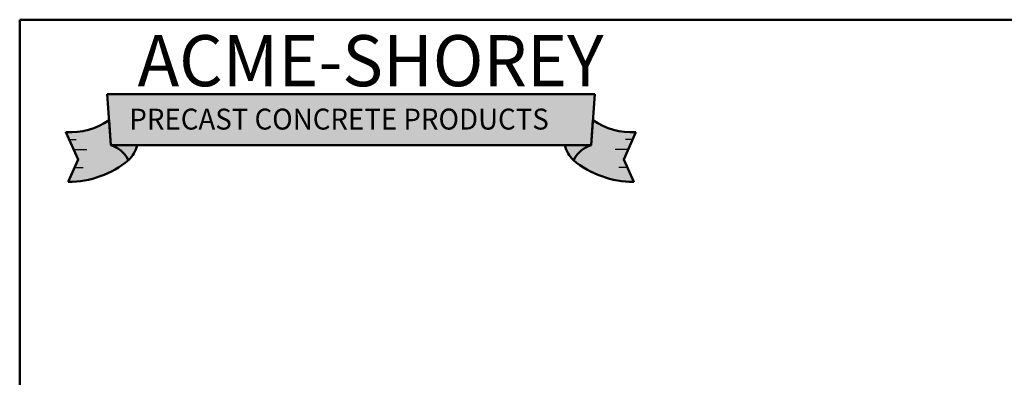
# Model space of a CAD drawing. Units: inches. Extents: x 4 to 149, y 4 to 194.
# Drawn here: x 4 to 81, y 166 to 194 of the extents above; entities that cross this region are included whole.
import ezdxf
from ezdxf.enums import TextEntityAlignment as Align

# ---------------------------------------------------------------- set-up
doc = ezdxf.new("R2010")
doc.units = ezdxf.units.IN
doc.header["$LTSCALE"] = 972
doc.header["$MEASUREMENT"] = 0
doc.layers.add('obj', color=250, linetype='Continuous', lineweight=25, true_color=0x333333)
for name, color, linetype, lineweight in [('Sketch Geometry(ACME )', 7, 'Continuous', 50), ('Symbols(ACME )', 7, 'Continuous', 25), ('Title (ANSI)', 7, 'Continuous', 50)]:
    doc.layers.add(name, color=color, linetype=linetype, lineweight=lineweight)
doc.styles.get("Standard").update_dxf_attribs({"font": 'ROMANS.shx'})

# ---------------------------------------------------------------- blocks, each defined once
blk = doc.blocks.new('Borders Back-Sheet2')
at = {"layer": 'obj', "true_color": 0xffbf00}
blk.add_hatch(color=40, dxfattribs=at).paths.add_polyline_path([(2.70785398968451, 10.20927958608878), (2.724476835754436, 10.42927958608878), (0.6259818238030315, 10.42927958608878), (0.6426046698729575, 10.20927958608878)])
h = blk.add_hatch(color=40, dxfattribs=at)
edge = h.paths.add_edge_path()
edge.add_arc((0.6762940751910071, 10.12328539359715), 0.04733534235275762, 27.59096119754079, 33.69630227081225)
edge.add_arc((0.606037313980897, 10.08998509610734), 0.1247731816411983, 28.51300640312043, 72.95811964827844)
edge.add_line((0.6426046698729603, 10.20927958608878), (0.6344753423958458, 10.31686958827259))
edge.add_arc((0.4650882714201812, 10.56874110136299), 0.3035312816171711, 266.9995173499557, 303.9213766419609, ccw=False)
edge.add_line((0.4492001181551549, 10.26562593264656), (0.5010388680013033, 10.14833564196563))
edge.add_line((0.5010388680013033, 10.14833564196563), (0.4586141270112498, 10.05234547596906))
edge.add_arc((0.461550086931483, 10.45351439872598), 0.4011796660432767, 269.5806875869146, 309.7808932130421)
h = blk.add_hatch(color=40, dxfattribs=at)
edge = h.paths.add_edge_path()
edge.add_line((2.891844532546219, 10.05234547596907), (2.849419791556166, 10.14833564196563))
edge.add_line((2.849419791556166, 10.14833564196563), (2.901258541402314, 10.26562593264656))
edge.add_arc((2.885370388137286, 10.56874110136299), 0.3035312816171694, 236.0786233580391, 273.00048265004466, ccw=False)
edge.add_line((2.715983317161621, 10.31686958827259), (2.70785398968451, 10.20927958608878))
edge.add_arc((2.744421345576575, 10.08998509610734), 0.1247731816411972, 107.0418803517224, 151.4869935968742)
edge.add_arc((2.674164584366432, 10.1232853935971), 0.04733534235275771, 146.3036977291059, 152.4090388023885)
edge.add_arc((2.888908572625992, 10.45351439872598), 0.4011796660432779, 230.2191067869568, 270.4193124130845)
at = {"layer": 'obj', "true_color": 0xcc9966}
h = blk.add_hatch(color=33, dxfattribs=at)
edge = h.paths.add_edge_path()
edge.add_arc((0.6762940751909988, 10.12328539359714), 0.04733534235276782, 27.59096119754198, 33.69630227081219)
edge.add_arc((0.6060373139808942, 10.08998509610734), 0.1247731816411975, 28.51300640312063, 72.95811964827878)
edge.add_line((0.6426046698729575, 10.20927958608878), (0.7550775788050531, 10.20927958608878))
edge.add_arc((0.6318349362079289, 10.23750468695836), 0.126433402522517, 313.11410253740746, 347.100544359833, ccw=False)
h = blk.add_hatch(color=33, dxfattribs=at)
edge = h.paths.add_edge_path()
edge.add_line((2.70785398968451, 10.20927958608878), (2.595381080752418, 10.20927958608878))
edge.add_arc((2.718623723349544, 10.23750468695836), 0.1264334025225169, 192.8994556401644, 226.8858974625904)
edge.add_arc((2.674164584366499, 10.12328539359719), 0.04733534235277343, 146.3036977291737, 152.4090388025267, ccw=False)
edge.add_arc((2.744421345576573, 10.08998509610734), 0.1247731816411972, 107.041880351721, 151.4869935968443, ccw=False)
at = {"layer": 'obj'}
for p, q in [((2.724476835754436, 10.42927958608878), (0.6259818238030308, 10.42927958608878)), ((0.6259818238030315, 10.42927958608878), (0.6426046698729575, 10.20927958608878)), ((2.70785398968451, 10.20927958608878), (2.724476835754436, 10.42927958608878)), ((0.5010388680013033, 10.14833564196563), (0.4492001181551556, 10.26562593264656)), ((2.849419791556166, 10.14833564196563), (2.901258541402314, 10.26562593264656)), ((0.4631391282704932, 10.23408754576252), (0.4936674734026901, 10.23408754576252)), ((0.6426046698729575, 10.20927958608878), (2.70785398968451, 10.20927958608878)), ((2.887319531286976, 10.23408754576252), (2.856791186154778, 10.23408754576252)), ((0.4819482947091659, 10.19152994926173), (0.5382286661658038, 10.19152994926173)), ((2.868510364848302, 10.19152994926173), (2.812229993391664, 10.19152994926173)), ((0.5010388680013033, 10.14833564196563), (0.4586141270112498, 10.05234547596907)), ((2.849419791556166, 10.14833564196563), (2.891844532546219, 10.05234547596907)), ((0.4857941280686935, 10.11384291242725), (0.5233482097273032, 10.11384291242725)), ((2.864664531488774, 10.11384291242725), (2.827110449830166, 10.11384291242725))]:
    blk.add_line(p, q, dxfattribs=at)
for centre, radius, start, end in [((0.4650882714201812, 10.56874110136299), 0.3035312816171701, 266.9995173499558, 303.6459778847641), ((2.885370388137291, 10.56874110136298), 0.3035312816171701, 236.3540221152339, 273.0004826500435), ((0.6060373139808939, 10.08998509610734), 0.1247731816411986, 28.51300640312325, 72.95811964827837), ((0.6318349362079246, 10.23750468695837), 0.1264334025225173, 313.1141025374096, 347.100544359835), ((2.718623723349539, 10.23750468695836), 0.1264334025225169, 192.8994556401664, 226.8858974625927), ((2.744421345576573, 10.08998509610734), 0.1247731816411986, 107.0418803517208, 151.486993596876), ((0.4615500869314827, 10.45351439872598), 0.4011796660432773, 269.5806875869146, 309.780893213042), ((0.6762940751909982, 10.12328539359715), 0.04733534235276422, 27.59096119753278, 33.696302270811), ((2.67416458436646, 10.12328539359714), 0.04733534235276422, 146.3036977291665, 152.4090388024384), ((2.888908572625987, 10.45351439872598), 0.4011796660432773, 230.2191067869578, 270.419312413085)]:
    blk.add_arc(centre, radius, start, end, dxfattribs=at)
at = {"layer": 'Sketch Geometry(ACME )'}
for p, q in [((8.249999999999998, 10.75), (0.2499999999999992, 10.75)), ((0.2499999999999992, 10.75), (0.2500000000000076, 0.2500000000000006)), ((2.724476835754436, 10.42927958608878), (0.6259818238030315, 10.42927958608878)), ((0.6259818238030315, 10.42927958608878), (0.6426046698729575, 10.20927958608878)), ((2.70785398968451, 10.20927958608878), (2.724476835754436, 10.42927958608878)), ((0.6426046698729575, 10.20927958608878), (0.6344753423958458, 10.31686958827259)), ((2.715983317161621, 10.31686958827259), (2.70785398968451, 10.20927958608878)), ((0.4492001181551556, 10.26562593264656), (0.5010388680013033, 10.14833564196563)), ((2.849419791556166, 10.14833564196563), (2.901258541402314, 10.26562593264656)), ((0.7550775788050517, 10.20927958608878), (0.6426046698729575, 10.20927958608878)), ((0.6426046698729575, 10.20927958608878), (2.70785398968451, 10.20927958608878)), ((2.70785398968451, 10.20927958608878), (2.595381080752417, 10.20927958608878)), ((0.5010388680013033, 10.14833564196563), (0.4586141270112498, 10.05234547596907)), ((2.891844532546219, 10.05234547596907), (2.849419791556166, 10.14833564196563))]:
    blk.add_line(p, q, dxfattribs=at)
for centre, radius, start, end in [((0.4650882714201812, 10.56874110136299), 0.303531281617171, 266.9995173499556, 303.9213766419609), ((2.885370388137286, 10.56874110136299), 0.3035312816171693, 236.078623358039, 273.0004826500445), ((0.606037313980897, 10.08998509610734), 0.1247731816411983, 28.51300640312044, 72.95811964827847), ((0.6060373139808942, 10.08998509610734), 0.1247731816411975, 28.51300640312058, 72.95811964827858), ((0.6318349362079289, 10.23750468695836), 0.126433402522517, 313.1141025374075, 347.1005443598336), ((2.718623723349544, 10.23750468695836), 0.1264334025225169, 192.8994556401644, 226.8858974625899), ((2.744421345576575, 10.08998509610734), 0.1247731816411973, 107.0418803517224, 151.4869935968742), ((2.744421345576573, 10.08998509610734), 0.1247731816411972, 107.041880351721, 151.4869935968443), ((0.461550086931483, 10.45351439872598), 0.4011796660432767, 269.5806875869146, 309.7808932130421), ((0.6762940751910071, 10.12328539359715), 0.04733534235275761, 27.59096119754083, 33.69630227081229), ((0.6762940751909988, 10.12328539359714), 0.04733534235276781, 27.59096119754204, 33.69630227081223), ((2.674164584366432, 10.1232853935971), 0.04733534235275773, 146.3036977291042, 152.4090388023885), ((2.674164584366499, 10.12328539359719), 0.04733534235277344, 146.3036977291719, 152.4090388025265), ((2.888908572625992, 10.45351439872598), 0.401179666043278, 230.2191067869568, 270.4193124130845)]:
    blk.add_arc(centre, radius, start, end, dxfattribs=at)
at = {"layer": 'obj', "color": 7, "insert": (1.726436560617106, 10.68347978973175), "char_height": 0.2000000063828596, "width": 2.812283991504041, "attachment_point": 2, "line_spacing_factor": 0.2996409833431244}
blk.add_mtext('\\pxsm0.94;\\fCambria|b0|i0;\\W0.98;\\H0.2200; ACME-SHOREY  \\fTahoma|b1|i0;\\W0.98;\\H0.1000;\\P\\fTahoma|b1|i0;\\W0.98;\\H0.1000;\\P', dxfattribs=at)
at = {"layer": 'obj', "color": 242, "true_color": 0xcc0033, "insert": (0.7217630266686399, 10.3670834156569), "char_height": 0.0899999981790077, "attachment_point": 1, "line_spacing_factor": 0.421640008687973}
blk.add_mtext('\\fCambria|b1|i0;\\W0.97;\\H0.0900;PRECAST CONCRETE PRODUCTS', dxfattribs=at)
at = {"layer": 'Symbols(ACME )', "color": 7, "lineweight": 30, "flags": 63}
for tag, height, p in [('Co.', 0.159999998066369, (6.005000000000001, 0.699999999999998)), ('Date', 0.1200000014830762, (7.170000000000001, 0.6699999999999982)), ('Sheet', 0.1000000031914298, (7.73, 0.3899999999999981)), ('Ch#', 0.1000000031914298, (6.48, 0.3899999999999981)), ('Pg#', 0.1000000031914298, (7.060000000000001, 0.3899999999999981))]:
    blk.add_attdef(tag, text='', height=height, dxfattribs=at).set_placement(p, align=Align.TOP_LEFT)
at = {"layer": 'Title (ANSI)', "color": 7, "lineweight": 30, "flags": 63}
for tag, height, p in [('<Name>^M', 0.1799999963580154, (1.250000000000002, 1.092499999999996)), ('ITEM:', 0.159999998066369, (6.720000000000001, 1.102499999999998)), ('<WT-B>', 0.1200000014830762, (4.685000000000002, 0.589999999999998))]:
    blk.add_attdef(tag, text='', height=height, dxfattribs=at).set_placement(p, align=Align.TOP_LEFT)

msp = doc.modelspace()

# ---------------------------------------------------------------- block references
at = {"xscale": 18, "yscale": 18, "zscale": 18}
msp.add_blockref('Borders Back-Sheet2', (0, 0), dxfattribs=at)

doc.saveas('drawing.dxf')
